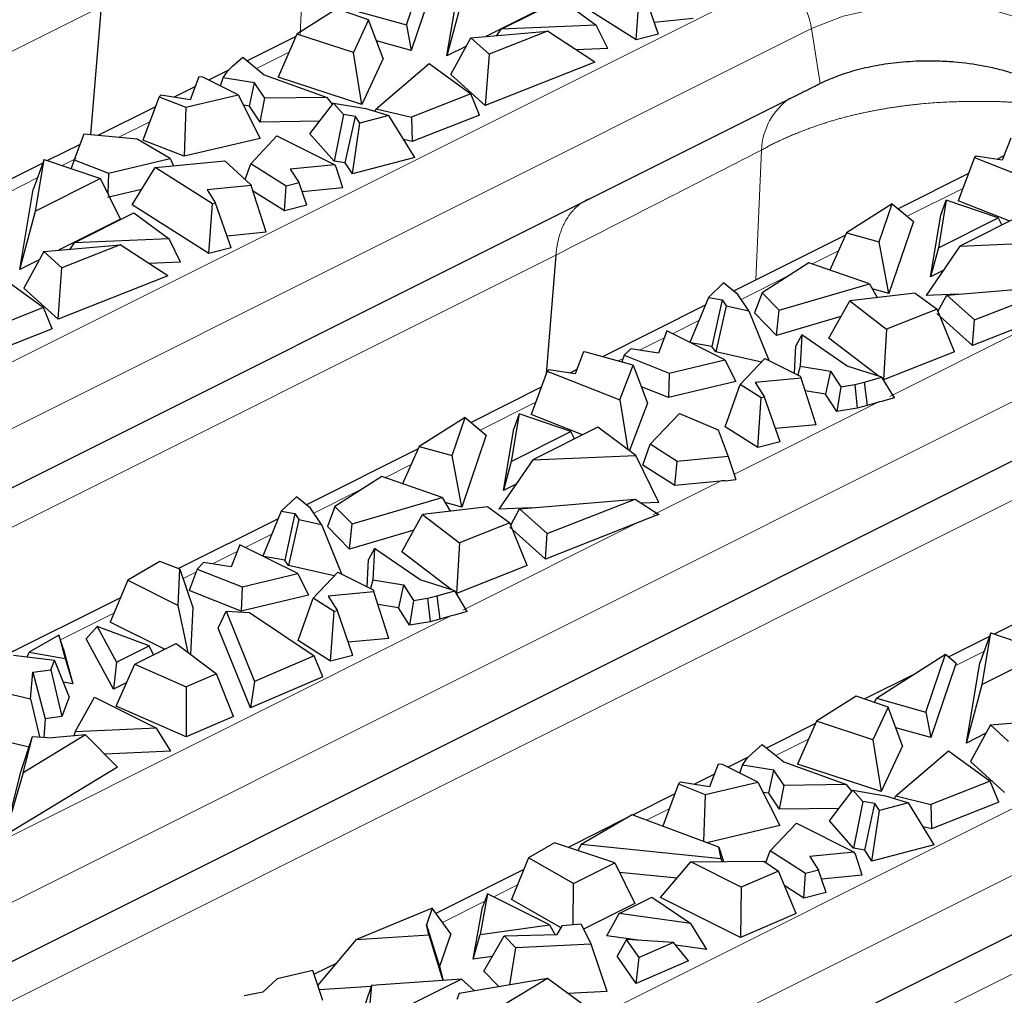
# Model space of a CAD drawing. Units: millimetres. Extents: x 0 to 420, y 0 to 297.
# Drawn here: x 106 to 119, y 89 to 103 of the extents above; entities that cross this region are included whole.
import ezdxf

# ---------------------------------------------------------------- set-up
doc = ezdxf.new("R2010")
doc.units = ezdxf.units.MM

msp = doc.modelspace()

# ---------------------------------------------------------------- linework, layer by layer
at = {"color": 8, "linetype": 'Continuous', "lineweight": 18}
for p, q in [((109.4616, 102.5822), (109.5313, 104.1327)), ((99.3166, 94.9791), (116.0545, 103.3481)), ((91.2771, 95.2428), (106.7199, 102.9642)), ((99.7777, 94.2912), (116.5156, 102.6602)), ((116.6366, 101.9023), (116.5156, 102.6602)), ((109.3092, 102.338), (108.8582, 102.1124)), ((107.387, 101.3768), (106.9533, 101.16)), ((115.7454, 99.1951), (115.8265, 100.9849)), ((106.3699, 100.8683), (106.1786, 100.7727)), ((105.8359, 100.6013), (105.4377, 100.4022)), ((118.603, 100.4559), (117.8366, 100.0727)), ((116.8854, 99.5971), (116.5213, 99.415)), ((99.7915, 92.937), (112.9899, 99.5382)), ((104.3032, 90.025), (123.0445, 99.3957)), ((116.2196, 99.2642), (115.5444, 98.9266)), ((114.9628, 98.6358), (114.5976, 98.4532)), ((117.5962, 97.59), (119.4487, 98.5162)), ((114.4843, 98.3965), (114.1427, 98.2258)), ((113.9159, 98.1124), (113.8482, 98.0785)), ((112.7105, 97.5096), (111.9441, 97.1264)), ((115.4433, 96.5135), (117.4253, 97.5045)), ((112.3745, 88.4501), (129.1124, 96.8191)), ((110.9929, 96.6508), (110.6287, 96.4688)), ((110.3271, 96.3179), (109.6519, 95.9803)), ((114.3292, 95.9565), (115.2614, 96.4226)), ((104.2115, 88.618), (119.5189, 96.2739)), ((112.8356, 87.7623), (129.5735, 96.1312)), ((111.7037, 94.6437), (114.1026, 95.8432)), ((109.0703, 95.6895), (108.705, 95.5069)), ((108.5917, 95.4503), (108.2502, 95.2795)), ((108.0234, 95.1661), (107.8459, 95.0774)), ((103.842, 90.7129), (111.5328, 94.5582)), ((106.8931, 94.6009), (106.1561, 94.2325)), ((105.6949, 94.0018), (105.6847, 93.9968)), ((118.8938, 94.0723), (118.4956, 93.8733)), ((112.8494, 86.4081), (126.0478, 93.0092)), ((116.4745, 92.8627), (116.0235, 92.6372)), ((114.5523, 91.9016), (114.2401, 91.7455)), ((112.4605, 90.8557), (112.131, 90.691)), ((112.0071, 90.629), (111.4249, 90.3379))]:
    msp.add_line(p, q, dxfattribs=at)
at = {"color": 7, "linetype": 'Continuous', "lineweight": 25}
for p, q in [((110.9284, 102.7125), (111.1991, 103.5088)), ((111.4862, 102.2853), (111.6706, 103.3893)), ((111.3303, 103.3485), (110.9942, 102.3598)), ((111.7031, 103.0917), (111.4862, 102.2853)), ((114.0946, 102.5071), (113.0347, 103.1792)), ((114.0946, 102.5071), (114.144, 103.1917)), ((114.1874, 103.2026), (114.402, 102.5849)), ((106.5764, 101.1962), (106.7199, 102.9642)), ((112.876, 102.9802), (112.0213, 102.5528)), ((112.2363, 102.6542), (113.0613, 103.0667)), ((113.0613, 103.0667), (113.5469, 102.709)), ((109.9656, 102.9338), (109.4174, 102.5859)), ((110.4062, 102.7819), (109.9656, 102.9338)), ((110.2448, 102.9031), (110.9284, 102.7125)), ((110.4062, 102.7819), (110.1969, 102.3315)), ((110.6062, 102.2479), (110.4062, 102.7819)), ((110.9284, 102.7125), (110.9942, 102.3598)), ((113.5469, 102.709), (112.2363, 102.6542)), ((113.7041, 102.3874), (113.5469, 102.709)), ((114.8837, 102.7987), (114.3456, 102.747)), ((109.4029, 102.5528), (108.7297, 102.2162)), ((109.4174, 102.5859), (109.1583, 101.992)), ((110.1969, 102.3315), (109.4174, 102.5859)), ((111.8178, 102.5355), (112.8725, 102.6251)), ((112.8725, 102.6251), (112.0683, 102.3084)), ((112.1757, 102.5659), (112.2363, 102.6542)), ((113.5286, 102.198), (112.8725, 102.6251)), ((114.402, 102.5849), (114.0946, 102.5071)), ((110.9942, 102.3598), (110.5142, 102.4936)), ((111.7547, 102.4195), (111.4862, 102.2853)), ((111.5422, 102.0292), (111.8178, 102.5355)), ((112.0683, 102.3084), (111.8178, 102.5355)), ((110.3122, 101.6154), (110.1969, 102.3315)), ((112.0683, 102.3084), (112.0139, 101.6015)), ((113.7041, 102.3874), (113.2659, 102.3691)), ((108.463, 102.0778), (108.5298, 102.1414)), ((108.5298, 102.1414), (108.6693, 102.2649)), ((108.6693, 102.2649), (108.9661, 102.0253)), ((110.6062, 102.2479), (110.3122, 101.6154)), ((110.511, 101.5567), (111.2406, 102.1785)), ((111.2406, 102.1785), (111.8153, 101.7616)), ((113.5286, 102.198), (112.0139, 101.6015)), ((108.4742, 102.0885), (108.1994, 101.951)), ((108.4002, 101.9811), (108.463, 102.0778)), ((108.9661, 102.0253), (109.8342, 101.7118)), ((112.0139, 101.6015), (111.5422, 102.0292)), ((108.0641, 101.9962), (107.9425, 101.6798)), ((108.1198, 101.9908), (108.0641, 101.9962)), ((108.6078, 101.7468), (108.1198, 101.9908)), ((108.3609, 101.8703), (108.4002, 101.9811)), ((108.8313, 101.9112), (108.4002, 101.9811)), ((108.7621, 101.5921), (108.8313, 101.9112)), ((108.9729, 101.7011), (108.8313, 101.9112)), ((110.3122, 101.6154), (109.1583, 101.992)), ((107.5386, 101.744), (107.516, 101.7217)), ((107.9425, 101.6798), (107.5386, 101.744)), ((108.0105, 101.8566), (107.7258, 101.7142)), ((107.8848, 101.5763), (108.6078, 101.7468)), ((108.6078, 101.7468), (108.9112, 101.1477)), ((111.8153, 101.7616), (110.9953, 101.4385)), ((111.9344, 101.4685), (111.8153, 101.7616)), ((116.365, 101.7665), (113.5019, 100.3349)), ((107.516, 101.7217), (107.2924, 101.1243)), ((107.516, 101.7217), (107.8848, 101.5763)), ((108.7621, 101.5921), (108.6793, 101.6056)), ((108.9103, 101.3723), (108.9729, 101.7011)), ((109.8342, 101.7118), (108.9729, 101.7011)), ((109.5961, 101.2106), (109.9213, 101.635)), ((109.9092, 101.6192), (109.8342, 101.7118)), ((109.9213, 101.635), (110.3694, 101.5595)), ((110.06, 101.4784), (109.9213, 101.635)), ((107.4643, 101.5835), (106.6714, 101.1871)), ((107.8848, 101.5763), (107.8612, 100.9)), ((108.9103, 101.3723), (108.7621, 101.5921)), ((110.06, 101.4784), (109.9296, 100.8342)), ((110.2243, 101.4508), (110.06, 101.4784)), ((110.6858, 101.4615), (110.2856, 101.3564)), ((110.3694, 101.5595), (110.6858, 101.4615)), ((110.4961, 101.5203), (110.511, 101.5567)), ((110.511, 101.5567), (110.9953, 101.4385)), ((111.0429, 100.8824), (110.6858, 101.4615)), ((111.9344, 101.4685), (111.0064, 101.1028)), ((109.7278, 101.3825), (108.9103, 101.3723)), ((110.0833, 100.8083), (110.2243, 101.4508)), ((110.182, 100.6564), (110.2856, 101.3564)), ((110.2856, 101.3564), (110.2243, 101.4508)), ((110.9953, 101.4385), (111.0064, 101.1028)), ((106.4798, 101.2055), (106.3446, 100.8536)), ((107.2151, 101.1348), (106.4798, 101.2055)), ((109.9296, 100.8342), (109.5961, 101.2106)), ((106.4255, 101.0641), (105.9785, 100.8406)), ((107.6675, 100.8679), (107.2151, 101.1348)), ((107.8612, 100.9), (107.2924, 101.1243)), ((108.9112, 101.1477), (107.8612, 100.9)), ((108.7792, 100.7983), (109.1408, 101.1816)), ((109.1408, 101.1816), (109.9399, 100.7821)), ((111.0064, 101.1028), (110.8894, 101.1314)), ((119.2628, 101.1485), (119.1467, 100.8464)), ((105.911, 100.8068), (105.3497, 100.5262)), ((105.9294, 100.8573), (105.778, 100.443)), ((105.8105, 100.1455), (105.9294, 100.8573)), ((105.9294, 100.8573), (106.7066, 100.5935)), ((106.3446, 100.8536), (106.305, 100.7298)), ((106.3446, 100.8536), (106.8171, 100.6673)), ((106.8171, 100.6673), (107.6675, 100.8679)), ((107.4617, 100.7461), (108.424, 100.8386)), ((107.6675, 100.8679), (107.7135, 100.7703)), ((108.424, 100.8386), (108.7779, 100.5106)), ((108.7022, 100.5808), (108.7792, 100.7983)), ((109.2688, 100.4878), (108.7792, 100.7983)), ((109.9399, 100.7821), (109.3255, 100.723)), ((110.0833, 100.8083), (109.9296, 100.8342)), ((109.9572, 100.7519), (109.9399, 100.7821)), ((110.182, 100.6564), (110.0833, 100.8083)), ((111.0429, 100.8824), (110.182, 100.6564)), ((118.7626, 100.8823), (118.539, 100.2849)), ((118.7846, 100.904), (118.7626, 100.8823)), ((118.7626, 100.8823), (119.7641, 100.4875)), ((119.1467, 100.8464), (118.7846, 100.904)), ((119.1702, 100.9075), (119.0718, 100.8583)), ((106.8171, 100.6673), (106.8074, 100.3898)), ((107.1422, 100.2329), (107.4617, 100.7461)), ((108.2515, 100.2454), (107.4617, 100.7461)), ((109.3255, 100.723), (109.4465, 100.5328)), ((110.0501, 100.4639), (109.9572, 100.7519)), ((118.6804, 100.6626), (117.7112, 100.178)), ((106.7066, 100.5935), (105.8105, 100.1455)), ((106.9835, 100.0339), (106.7066, 100.5935)), ((108.7779, 100.5106), (108.7837, 100.4955)), ((109.4465, 100.5328), (109.2688, 100.4878)), ((109.553, 100.2264), (109.4465, 100.5328)), ((105.5937, 99.339), (105.778, 100.443)), ((107.2724, 100.4421), (106.8054, 100.3319)), ((108.7837, 100.4955), (108.1796, 100.4374)), ((108.1796, 100.4374), (108.2948, 100.2563)), ((108.9912, 99.8525), (108.7837, 100.4955)), ((109.2444, 100.1483), (108.8061, 100.4262)), ((109.2444, 100.1483), (109.2688, 100.4878)), ((110.0501, 100.4639), (109.4892, 100.41)), ((113.5019, 100.3349), (99.8987, 93.5333)), ((108.2021, 99.5609), (108.2515, 100.2454)), ((108.2948, 100.2563), (108.2515, 100.2454)), ((108.5094, 99.6386), (108.2948, 100.2563)), ((117.6296, 100.2466), (116.9961, 99.8445)), ((117.4503, 99.7193), (117.6296, 100.2466)), ((117.6296, 100.2466), (117.9209, 100.0019)), ((118.3746, 100.2951), (118.2652, 99.6398)), ((118.2995, 100.0897), (118.3746, 100.2951)), ((119.0901, 100.0523), (118.3746, 100.2951)), ((119.249, 100.005), (118.539, 100.2849)), ((105.5937, 99.339), (105.8105, 100.1455)), ((106.3437, 99.708), (107.1687, 100.1205)), ((108.2021, 99.5609), (107.1422, 100.2329)), ((107.1687, 100.1205), (107.6544, 99.7627)), ((109.553, 100.2264), (109.2444, 100.1483)), ((119.4589, 100.1099), (118.5628, 99.6619)), ((106.9835, 100.0339), (106.1287, 99.6065)), ((117.9209, 100.0019), (117.5832, 99.0087)), ((118.1576, 99.2398), (118.2995, 100.0897)), ((118.2652, 99.6398), (119.0901, 100.0523)), ((119.0901, 100.0523), (119.1404, 99.9507)), ((108.9912, 99.8525), (108.4531, 99.8008)), ((116.9961, 99.8445), (116.7662, 99.3306)), ((116.9961, 99.8445), (117.4503, 99.7193)), ((106.3437, 99.708), (106.2831, 99.6196)), ((107.6544, 99.7627), (106.3437, 99.708)), ((107.8115, 99.4411), (107.6544, 99.7627)), ((116.9823, 99.8135), (115.4398, 99.0423)), ((117.5832, 99.0087), (117.4503, 99.7193)), ((118.5628, 99.6619), (119.9864, 99.7213)), ((105.9253, 99.5892), (105.6497, 99.083)), ((105.9253, 99.5892), (106.98, 99.6789)), ((106.1757, 99.3621), (105.9253, 99.5892)), ((106.98, 99.6789), (106.1757, 99.3621)), ((107.6361, 99.2518), (106.98, 99.6789)), ((108.5094, 99.6386), (108.2021, 99.5609)), ((118.5628, 99.6619), (118.0953, 98.9807)), ((118.2652, 99.6398), (118.1576, 99.2398)), ((105.8621, 99.4732), (105.5937, 99.339)), ((107.8115, 99.4411), (107.3733, 99.4228)), ((112.9899, 99.5382), (112.8573, 97.902)), ((116.4799, 99.4293), (115.8336, 99.0193)), ((117.3136, 99.142), (116.4799, 99.4293)), ((106.1214, 98.6552), (106.1757, 99.3621)), ((118.3335, 99.3278), (118.1576, 99.2398)), ((105.3481, 99.2322), (105.9227, 98.8153)), ((107.6361, 99.2518), (106.1214, 98.6552)), ((115.3023, 99.1533), (115.0922, 98.9531)), ((115.4983, 98.9951), (115.3023, 99.1533)), ((106.1214, 98.6552), (105.6497, 99.083)), ((115.8336, 99.0193), (115.7304, 98.7408)), ((116.0702, 98.7772), (115.8336, 99.0193)), ((116.0702, 98.7772), (117.3136, 99.142)), ((117.9431, 99.0135), (117.0424, 98.9088)), ((117.3136, 99.142), (117.4214, 98.9528)), ((117.5832, 99.0087), (117.3535, 99.0721)), ((117.9431, 99.0135), (118.2468, 98.7932)), ((118.3817, 98.9859), (119.9743, 99.1212)), ((118.7628, 98.6441), (119.9743, 99.1212)), ((115.0922, 98.9531), (114.8391, 98.3324)), ((115.0922, 98.9531), (115.2808, 98.9225)), ((115.2808, 98.9225), (115.1414, 98.2793)), ((115.2808, 98.9225), (115.3362, 98.8404)), ((115.6493, 98.771), (115.4983, 98.9951)), ((116.7556, 98.3937), (117.0424, 98.9088)), ((117.0424, 98.9088), (117.5512, 98.519)), ((118.5392, 98.9992), (118.0953, 98.9807)), ((118.2594, 98.7622), (118.3817, 98.9859)), ((118.7628, 98.6441), (118.3817, 98.9859)), ((105.9227, 98.8153), (105.1028, 98.4922)), ((106.0419, 98.5223), (105.9227, 98.8153)), ((115.0488, 98.8468), (113.63, 98.1374)), ((115.3362, 98.8404), (115.1932, 98.2024)), ((115.3362, 98.8404), (115.6493, 98.771)), ((115.6493, 98.771), (115.9247, 98.0884)), ((116.0328, 98.4312), (115.7304, 98.7408)), ((116.0328, 98.4312), (116.0702, 98.7772)), ((118.2468, 98.7932), (117.5512, 98.519)), ((118.4871, 98.2023), (118.2468, 98.7932)), ((119.9951, 98.7894), (118.7363, 98.2936)), ((116.9216, 98.692), (116.0328, 98.4312)), ((118.7363, 98.2936), (118.2444, 98.7347)), ((118.7363, 98.2936), (118.7628, 98.6441)), ((106.0419, 98.5223), (105.1138, 98.1566)), ((114.5208, 98.4916), (114.4027, 98.1844)), ((115.3198, 98.0921), (114.5208, 98.4916)), ((117.5512, 98.519), (117.5089, 97.8193)), ((116.3803, 98.4388), (116.299, 98.2861)), ((116.3803, 98.4388), (116.3588, 98.0081)), ((117.0073, 98.0047), (116.3803, 98.4388)), ((117.437, 97.8716), (116.7556, 98.3937)), ((113.3703, 98.2022), (113.2542, 97.9001)), ((113.4006, 98.1993), (113.3703, 98.2022)), ((114.0565, 98.0223), (113.4006, 98.1993)), ((114.0222, 98.2449), (113.9323, 98.1561)), ((114.4027, 98.1844), (114.0222, 98.2449)), ((115.1414, 98.2793), (114.8513, 98.3264)), ((115.1932, 98.2024), (115.1414, 98.2793)), ((115.8243, 98.0626), (115.1932, 98.2024)), ((116.2802, 97.9106), (116.299, 98.2861)), ((118.4871, 98.2023), (117.5101, 97.8173)), ((113.9323, 98.1561), (113.8982, 98.0651)), ((113.9323, 98.1561), (114.5532, 97.9113)), ((114.5532, 97.9113), (115.3198, 98.0921)), ((115.3198, 98.0921), (115.4703, 97.7949)), ((115.5319, 97.7527), (115.873, 98.1142)), ((115.873, 98.1142), (116.3609, 97.8703)), ((112.8701, 97.9361), (112.6465, 97.3387)), ((112.892, 97.9577), (112.8701, 97.9361)), ((112.8701, 97.9361), (113.8716, 97.5412)), ((113.2542, 97.9001), (112.892, 97.9577)), ((113.2777, 97.9612), (113.1793, 97.912)), ((113.8716, 97.5412), (114.0565, 98.0223)), ((114.0565, 98.0223), (114.2551, 97.4967)), ((116.3588, 98.0081), (116.3248, 97.8883)), ((116.3588, 98.0081), (116.779, 97.9373)), ((116.779, 97.9373), (116.709, 97.6187)), ((116.779, 97.9373), (116.9189, 97.7218)), ((117.4865, 97.8563), (117.0073, 98.0047)), ((114.5532, 97.9113), (114.5415, 97.5759)), ((115.4703, 97.7949), (114.5415, 97.5759)), ((116.3716, 97.8424), (115.7388, 97.7816)), ((116.3609, 97.8703), (116.3716, 97.8424)), ((116.5791, 97.1994), (116.3716, 97.8424)), ((117.2395, 97.7866), (117.4865, 97.8563)), ((117.6596, 97.5696), (117.4865, 97.8563)), ((112.7878, 97.7163), (111.8187, 97.2318)), ((114.5415, 97.5759), (114.1698, 97.7224)), ((115.3249, 97.1682), (115.5319, 97.7527)), ((115.8227, 97.5684), (115.5319, 97.7527)), ((115.7388, 97.7816), (115.8673, 97.5797)), ((116.709, 97.6187), (116.4286, 97.6659)), ((116.9189, 97.7218), (116.8625, 97.3824)), ((116.9189, 97.7218), (117.1122, 97.7532)), ((117.1122, 97.7532), (117.2395, 97.7866)), ((117.1122, 97.7532), (117.1464, 97.4285)), ((117.2395, 97.7866), (117.2815, 97.4639)), ((113.8716, 97.5412), (113.9828, 96.8569)), ((115.7733, 96.8838), (115.8227, 97.5684)), ((115.8673, 97.5797), (115.8227, 97.5684)), ((116.0819, 96.9619), (115.8673, 97.5797)), ((116.8625, 97.3824), (116.709, 97.6187)), ((117.6596, 97.5696), (117.5432, 97.5368)), ((114.2551, 97.4967), (114.0033, 96.8417)), ((117.1464, 97.4285), (116.8625, 97.3824)), ((117.2815, 97.4639), (117.1464, 97.4285)), ((117.4253, 97.5045), (117.2815, 97.4639)), ((111.737, 97.3003), (111.1035, 96.8982)), ((111.5578, 96.773), (111.737, 97.3003)), ((111.737, 97.3003), (112.0283, 97.0557)), ((112.482, 97.3489), (112.3726, 96.6935)), ((112.482, 97.3489), (112.407, 97.1434)), ((113.1976, 97.106), (112.482, 97.3489)), ((113.3565, 97.0587), (112.6465, 97.3387)), ((114.2913, 96.9302), (114.6925, 97.3554)), ((114.6925, 97.3554), (115.2263, 97.1292)), ((112.265, 96.2935), (112.407, 97.1434)), ((113.5663, 97.1636), (112.6702, 96.7156)), ((114.0938, 96.775), (113.5663, 97.1636)), ((115.2263, 97.1292), (115.3677, 96.7616)), ((115.7733, 96.8838), (115.3249, 97.1682)), ((116.5791, 97.1994), (116.0182, 97.1455)), ((120.0308, 97.0705), (104.5714, 89.3407)), ((112.0283, 97.0557), (111.6907, 96.0624)), ((112.3726, 96.6935), (113.1976, 97.106)), ((113.2479, 97.0044), (113.1976, 97.106)), ((111.0897, 96.8673), (109.5472, 96.096)), ((111.1035, 96.8982), (110.8736, 96.3844)), ((111.1035, 96.8982), (111.5578, 96.773)), ((114.1887, 96.6403), (114.2913, 96.9302)), ((114.6639, 96.6939), (114.2913, 96.9302)), ((116.0819, 96.9619), (115.7733, 96.8838)), ((111.6907, 96.0624), (111.5578, 96.773)), ((112.6702, 96.7156), (112.2028, 96.0344)), ((112.6702, 96.7156), (114.0938, 96.775)), ((114.4107, 96.1266), (114.0938, 96.775)), ((115.3677, 96.7616), (114.6639, 96.6939)), ((115.3677, 96.7616), (115.4709, 96.4417)), ((112.3726, 96.6935), (112.265, 96.2935)), ((114.628, 96.3617), (114.1887, 96.6403)), ((114.628, 96.3617), (114.6639, 96.6939)), ((110.5873, 96.483), (109.9411, 96.0731)), ((111.4211, 96.1957), (110.5873, 96.483)), ((115.325, 96.4277), (115.4709, 96.4417)), ((112.4409, 96.3815), (112.265, 96.2935)), ((115.2614, 96.4226), (114.628, 96.3617)), ((109.4098, 96.207), (109.1996, 96.0069)), ((109.6057, 96.0488), (109.4098, 96.207)), ((110.1776, 95.8309), (111.4211, 96.1957)), ((111.4211, 96.1957), (111.5288, 96.0066)), ((112.4892, 96.0396), (114.0817, 96.1749)), ((112.8703, 95.6978), (114.0817, 96.1749)), ((114.0817, 96.1749), (114.4081, 95.9625)), ((109.7568, 95.8247), (109.6057, 96.0488)), ((109.9411, 96.0731), (109.8379, 95.7945)), ((110.1776, 95.8309), (109.9411, 96.0731)), ((112.0506, 96.0672), (111.1498, 95.9625)), ((111.6907, 96.0624), (111.4609, 96.1258)), ((112.0506, 96.0672), (112.3543, 95.8469)), ((112.6467, 96.053), (112.2028, 96.0344)), ((112.3669, 95.8159), (112.4892, 96.0396)), ((112.8703, 95.6978), (112.4892, 96.0396)), ((114.4107, 96.1266), (114.1713, 96.1166)), ((109.1563, 95.9005), (107.7855, 95.2151)), ((109.1996, 96.0069), (108.9466, 95.3861)), ((109.1996, 96.0069), (109.3883, 95.9762)), ((109.3883, 95.9762), (109.2488, 95.333)), ((109.4436, 95.8941), (109.3006, 95.2561)), ((109.3883, 95.9762), (109.4436, 95.8941)), ((109.4436, 95.8941), (109.7568, 95.8247)), ((110.863, 95.4474), (111.1498, 95.9625)), ((111.1498, 95.9625), (111.6586, 95.5727)), ((114.4081, 95.9625), (114.3442, 95.9373)), ((109.7568, 95.8247), (110.0321, 95.1421)), ((110.1403, 95.4849), (109.8379, 95.7945)), ((110.1403, 95.4849), (110.1776, 95.8309)), ((112.3543, 95.8469), (111.6586, 95.5727)), ((112.8437, 95.3473), (112.3519, 95.7884)), ((112.5945, 95.256), (112.3543, 95.8469)), ((114.1026, 95.8432), (112.8437, 95.3473)), ((111.0291, 95.7457), (110.1403, 95.4849)), ((112.8437, 95.3473), (112.8703, 95.6978)), ((108.6283, 95.5453), (108.5102, 95.2381)), ((109.4273, 95.1458), (108.6283, 95.5453)), ((110.4878, 95.4925), (110.4064, 95.3398)), ((110.4878, 95.4925), (110.4662, 95.0618)), ((111.1148, 95.0584), (110.4878, 95.4925)), ((111.6586, 95.5727), (111.6163, 94.873)), ((109.2488, 95.333), (108.9587, 95.3801)), ((111.5445, 94.9254), (110.863, 95.4474)), ((107.5254, 95.3123), (107.0828, 95.0547)), ((107.8012, 95.2093), (107.5254, 95.3123)), ((107.7775, 94.7073), (107.8012, 95.2093)), ((107.8012, 95.2093), (107.9805, 94.6801)), ((108.0397, 95.2098), (107.9288, 94.9135)), ((108.1297, 95.2987), (108.0397, 95.2098)), ((108.0397, 95.2098), (108.6606, 94.965)), ((108.5102, 95.2381), (108.1297, 95.2987)), ((109.3006, 95.2561), (109.2488, 95.333)), ((109.9317, 95.1163), (109.3006, 95.2561)), ((110.3877, 94.9643), (110.4064, 95.3398)), ((112.5945, 95.256), (111.6175, 94.871)), ((108.6606, 94.965), (109.4273, 95.1458)), ((109.4273, 95.1458), (109.5778, 94.8486)), ((109.6394, 94.8064), (109.9804, 95.168)), ((109.9804, 95.168), (110.4684, 94.924)), ((107.0828, 95.0547), (106.8414, 94.4773)), ((107.0828, 95.0547), (107.7775, 94.7073)), ((108.6606, 94.965), (108.6489, 94.6296)), ((110.4662, 95.0618), (110.4322, 94.942)), ((110.4662, 95.0618), (110.8864, 94.991)), ((110.8864, 94.991), (110.8165, 94.6724)), ((110.8864, 94.991), (111.0264, 94.7755)), ((111.594, 94.91), (111.1148, 95.0584)), ((106.9819, 94.8134), (104.6498, 93.6473)), ((108.6489, 94.6296), (107.9288, 94.9135)), ((109.5778, 94.8486), (108.6489, 94.6296)), ((109.4323, 94.2219), (109.6394, 94.8064)), ((109.9301, 94.6221), (109.6394, 94.8064)), ((110.4791, 94.8961), (109.8463, 94.8353)), ((109.8463, 94.8353), (109.9748, 94.6334)), ((110.4684, 94.924), (110.4791, 94.8961)), ((110.6865, 94.2531), (110.4791, 94.8961)), ((111.0264, 94.7755), (111.2196, 94.8069)), ((111.2196, 94.8069), (111.3469, 94.8403)), ((111.2196, 94.8069), (111.2539, 94.4822)), ((111.3469, 94.8403), (111.594, 94.91)), ((111.3469, 94.8403), (111.389, 94.5177)), ((111.767, 94.6234), (111.594, 94.91)), ((107.9165, 94.058), (107.7775, 94.7073)), ((107.9805, 94.6801), (107.95, 94.033)), ((110.8165, 94.6724), (110.536, 94.7197)), ((110.9699, 94.4361), (110.8165, 94.6724)), ((111.0264, 94.7755), (110.9699, 94.4361)), ((108.332, 94.3934), (108.442, 94.6274)), ((108.442, 94.6274), (108.834, 93.6609)), ((108.442, 94.6274), (108.7611, 94.6107)), ((108.7611, 94.6107), (109.6545, 94.0132)), ((109.8808, 93.9376), (109.9301, 94.6221)), ((109.9748, 94.6334), (109.9301, 94.6221)), ((110.1894, 94.0156), (109.9748, 94.6334)), ((111.5328, 94.5582), (111.389, 94.5177)), ((111.767, 94.6234), (111.6506, 94.5905)), ((119.4834, 94.5351), (119.0364, 94.3117)), ((106.6605, 94.4176), (106.5085, 94.2452)), ((106.6605, 94.4176), (106.93, 93.9231)), ((107.3806, 94.1484), (106.6605, 94.4176)), ((107.5911, 94.1025), (106.8414, 94.4773)), ((111.2539, 94.4822), (110.9699, 94.4361)), ((111.389, 94.5177), (111.2539, 94.4822)), ((106.1335, 94.2994), (105.7242, 94.0612)), ((106.1335, 94.2994), (106.2207, 93.974)), ((106.1946, 94.1184), (106.1335, 94.2994)), ((108.7777, 93.2947), (108.332, 94.3934)), ((118.9689, 94.2779), (118.4076, 93.9973)), ((118.9873, 94.3283), (118.8359, 93.914)), ((118.8684, 93.6165), (118.9873, 94.3283)), ((118.9873, 94.3283), (119.7645, 94.0646)), ((106.885, 93.5544), (106.5085, 94.2452)), ((106.93, 93.9231), (107.3806, 94.1484)), ((107.1815, 93.8977), (107.7506, 94.1822)), ((107.439, 94.0264), (107.3806, 94.1484)), ((107.7506, 94.1822), (108.3061, 93.7666)), ((109.8808, 93.9376), (109.4323, 94.2219)), ((110.6865, 94.2531), (110.1256, 94.1992)), ((106.071, 93.9479), (105.5069, 94.0192)), ((105.7242, 94.0612), (105.6919, 93.9958)), ((105.7242, 94.0612), (106.2207, 93.974)), ((106.1946, 94.1184), (106.3268, 93.6248)), ((109.6545, 94.0132), (108.834, 93.6609)), ((109.7741, 93.7226), (109.6545, 94.0132)), ((110.1894, 94.0156), (109.8808, 93.9376)), ((117.4102, 93.4279), (118.3644, 94.0336)), ((118.0937, 93.2373), (118.3644, 94.0336)), ((118.3644, 94.0336), (118.5093, 93.9119)), ((119.7645, 94.0646), (118.8684, 93.6165)), ((106.0221, 93.8204), (106.071, 93.9479)), ((106.071, 93.9479), (106.2766, 93.4405)), ((106.2207, 93.974), (106.3268, 93.6248)), ((106.93, 93.9231), (106.885, 93.5544)), ((106.9225, 93.3207), (107.1815, 93.8977)), ((107.1815, 93.8977), (107.8886, 93.5873)), ((118.4956, 93.8733), (118.1595, 92.8846)), ((118.5093, 93.9119), (118.5065, 93.9037)), ((118.6516, 92.81), (118.8359, 93.914)), ((105.744, 93.4187), (105.774, 93.7858)), ((105.774, 93.7858), (106.0221, 93.8204)), ((105.774, 93.7858), (105.9458, 93.1451)), ((106.0221, 93.8204), (106.1754, 93.1771)), ((108.3061, 93.7666), (107.8886, 93.5873)), ((108.5407, 93.1778), (108.3061, 93.7666)), ((109.7741, 93.7226), (108.7777, 93.2947)), ((126.5598, 93.806), (112.9566, 87.0044)), ((117.9347, 93.7608), (117.2489, 93.4179)), ((106.3268, 93.6248), (106.1924, 93.6484)), ((107.0686, 93.6462), (106.885, 93.5544)), ((107.8886, 93.5873), (107.8873, 92.8973)), ((108.834, 93.6609), (108.7777, 93.2947)), ((118.6516, 92.81), (118.8684, 93.6165)), ((105.413, 93.4998), (105.744, 93.4187)), ((106.3591, 92.9652), (106.6258, 93.4436)), ((106.6258, 93.4436), (107.481, 93.016)), ((117.131, 93.4585), (116.5827, 93.1107)), ((117.5716, 93.3067), (117.131, 93.4585)), ((105.744, 93.4187), (105.8662, 92.8945)), ((106.2766, 93.4405), (106.1754, 93.1771)), ((107.8873, 92.8973), (106.9225, 93.3207)), ((117.3848, 93.3711), (117.4102, 93.4279)), ((117.4102, 93.4279), (118.0937, 93.2373)), ((106.1754, 93.1771), (105.9458, 93.1451)), ((108.5407, 93.1778), (107.8873, 92.8973)), ((117.5716, 93.3067), (117.3623, 92.8563)), ((117.7715, 92.7727), (117.5716, 93.3067)), ((118.0937, 93.2373), (118.1595, 92.8846)), ((105.9458, 93.1451), (105.925, 92.8907)), ((116.5683, 93.0776), (115.895, 92.741)), ((116.5827, 93.1107), (116.3236, 92.5167)), ((117.3623, 92.8563), (116.5827, 93.1107)), ((118.9832, 93.0603), (118.7076, 92.554)), ((118.9832, 93.0603), (120.0379, 93.1499)), ((119.2336, 92.8332), (118.9832, 93.0603)), ((105.6147, 92.4271), (105.7681, 92.9007)), ((106.501, 92.9232), (105.6403, 92.4009)), ((105.6403, 92.4009), (105.7681, 92.9007)), ((105.7681, 92.9007), (106.0419, 92.8832)), ((106.501, 92.9232), (106.0419, 92.8832)), ((106.3591, 92.9652), (106.3391, 92.9091)), ((107.481, 93.016), (106.3591, 92.9652)), ((106.9421, 92.4787), (106.501, 92.9232)), ((107.6759, 92.6966), (107.481, 93.016)), ((118.1595, 92.8846), (117.6795, 93.0184)), ((118.92, 92.9443), (118.6516, 92.81)), ((105.7203, 92.7532), (105.2255, 92.8743)), ((115.6952, 92.6662), (115.8346, 92.7897)), ((115.8346, 92.7897), (116.1314, 92.5501)), ((117.3623, 92.8563), (117.4776, 92.1402)), ((117.7715, 92.7727), (117.4776, 92.1402)), ((107.6759, 92.6966), (106.7667, 92.6555)), ((115.6283, 92.6025), (115.6952, 92.6662)), ((117.6763, 92.0815), (118.406, 92.7033)), ((118.406, 92.7033), (118.9806, 92.2864)), ((115.2295, 92.5209), (115.1079, 92.2045)), ((115.2852, 92.5156), (115.2295, 92.5209)), ((115.7732, 92.2716), (115.2852, 92.5156)), ((115.6396, 92.6133), (115.3647, 92.4758)), ((115.5263, 92.395), (115.5656, 92.5059)), ((115.5656, 92.5059), (115.6283, 92.6025)), ((115.9966, 92.4359), (115.5656, 92.5059)), ((116.1314, 92.5501), (116.9995, 92.2366)), ((117.4776, 92.1402), (116.3236, 92.5167)), ((119.1793, 92.1262), (118.7076, 92.554)), ((106.9421, 92.4787), (105.3868, 91.535)), ((105.3868, 91.535), (105.6147, 92.4271)), ((105.6403, 92.4009), (105.3868, 91.535)), ((115.1758, 92.3814), (114.8911, 92.239)), ((115.9275, 92.1169), (115.9966, 92.4359)), ((116.1383, 92.2258), (115.9966, 92.4359)), ((114.6814, 92.2465), (114.4627, 91.6623)), ((114.704, 92.2688), (114.6814, 92.2465)), ((114.6814, 92.2465), (115.0501, 92.1011)), ((115.1079, 92.2045), (114.704, 92.2688)), ((115.0501, 92.1011), (115.7732, 92.2716)), ((115.7732, 92.2716), (116.0766, 91.6725)), ((116.0757, 91.897), (116.1383, 92.2258)), ((116.9995, 92.2366), (116.1383, 92.2258)), ((117.0745, 92.1439), (116.9995, 92.2366)), ((118.9806, 92.2864), (118.1607, 91.9633)), ((119.0998, 91.9933), (118.9806, 92.2864)), ((114.6297, 92.1083), (114.0479, 91.8174)), ((115.0501, 92.1011), (115.0274, 91.4512)), ((115.9275, 92.1169), (115.8447, 92.1303)), ((116.0757, 91.897), (115.9275, 92.1169)), ((116.7615, 91.7353), (117.0867, 92.1598)), ((117.0867, 92.1598), (117.5348, 92.0843)), ((117.2254, 92.0032), (117.0867, 92.1598)), ((117.2254, 92.0032), (117.0949, 91.359)), ((117.3897, 91.9755), (117.2254, 92.0032)), ((117.2487, 91.3331), (117.3897, 91.9755)), ((117.4509, 91.8812), (117.3897, 91.9755)), ((117.8512, 91.9863), (117.4509, 91.8812)), ((117.5348, 92.0843), (117.8512, 91.9863)), ((117.6614, 92.0451), (117.6763, 92.0815)), ((117.6763, 92.0815), (118.1607, 91.9633)), ((118.2082, 91.4072), (117.8512, 91.9863)), ((118.1607, 91.9633), (118.1717, 91.6276)), ((119.0998, 91.9933), (118.1717, 91.6276)), ((114.041, 91.82), (113.3364, 91.4097)), ((115.2359, 91.3733), (114.041, 91.82)), ((116.8932, 91.9073), (116.0757, 91.897)), ((117.3473, 91.1812), (117.4509, 91.8812)), ((113.9681, 91.7775), (113.1572, 91.372)), ((115.9446, 91.323), (116.3062, 91.7064)), ((116.3062, 91.7064), (117.1052, 91.3068)), ((117.0949, 91.359), (116.7615, 91.7353)), ((116.0766, 91.6725), (115.0704, 91.4352)), ((118.1717, 91.6276), (118.0547, 91.6562)), ((112.9705, 91.4344), (112.6119, 91.2257)), ((113.8016, 91.1567), (112.9705, 91.4344)), ((113.3364, 91.4097), (113.2927, 91.3267)), ((115.2695, 91.2137), (113.3364, 91.4097)), ((118.2082, 91.4072), (117.3473, 91.1812)), ((115.2695, 91.2137), (115.2359, 91.3733)), ((115.2359, 91.3733), (115.2993, 91.1754)), ((115.8872, 91.161), (115.9446, 91.323)), ((116.4342, 91.0126), (115.9446, 91.323)), ((117.1052, 91.3068), (116.4908, 91.2478)), ((117.2487, 91.3331), (117.0949, 91.359)), ((117.1226, 91.2767), (117.1052, 91.3068)), ((117.2155, 90.9886), (117.1226, 91.2767)), ((117.3473, 91.1812), (117.2487, 91.3331)), ((112.6119, 91.2257), (112.3772, 90.6523)), ((113.2326, 90.8721), (112.6119, 91.2257)), ((113.2326, 90.8721), (113.8016, 91.1567)), ((113.8016, 91.1567), (114.0796, 90.5976)), ((114.4339, 90.6811), (114.8519, 91.1701)), ((114.8519, 91.1701), (115.8557, 91.182)), ((115.5465, 90.8228), (114.8519, 91.1701)), ((115.2808, 91.1752), (115.2695, 91.2137)), ((115.8557, 91.182), (116.0619, 91.0441)), ((116.4908, 91.2478), (116.6119, 91.0575)), ((112.5469, 91.0669), (111.3352, 90.4611)), ((114.6607, 90.9465), (113.866, 91.0271)), ((116.0619, 91.0441), (115.5465, 90.8228)), ((116.303, 90.4581), (116.0619, 91.0441)), ((116.4097, 90.6731), (116.4342, 91.0126)), ((116.6119, 91.0575), (116.4342, 91.0126)), ((116.7183, 90.7512), (116.6119, 91.0575)), ((113.2258, 90.3066), (113.2326, 90.8721)), ((117.2155, 90.9886), (116.6546, 90.9347)), ((112.0465, 90.7332), (111.945, 90.1723)), ((112.0465, 90.7332), (111.9759, 90.5466)), ((112.9017, 90.3056), (112.0465, 90.7332)), ((115.5465, 90.8228), (115.5374, 90.1293)), ((116.4097, 90.6731), (116.1457, 90.8405)), ((116.7183, 90.7512), (116.4097, 90.6731)), ((113.0614, 90.2626), (112.3772, 90.6523)), ((114.0796, 90.5976), (113.3703, 90.243)), ((113.8608, 90.4577), (114.3113, 90.683)), ((114.3113, 90.683), (114.8497, 90.3229)), ((115.5374, 90.1293), (114.4339, 90.6811)), ((111.2836, 90.5319), (110.2391, 90.1016)), ((111.2836, 90.5319), (111.2037, 90.3023)), ((111.5402, 90.1797), (111.2836, 90.5319)), ((111.846, 89.8288), (111.9759, 90.5466)), ((113.6915, 90.1512), (113.8608, 90.4577)), ((114.8497, 90.3229), (113.8608, 90.4577)), ((116.303, 90.4581), (115.5374, 90.1293)), ((115.0731, 89.9629), (114.8497, 90.3229)), ((111.2387, 90.1654), (111.2037, 90.3023)), ((111.2037, 90.3023), (111.3829, 89.7276)), ((111.945, 90.1723), (112.9017, 90.3056)), ((112.9017, 90.3056), (112.9776, 90.1678)), ((113.0089, 90.1684), (113.0781, 90.2924)), ((113.0781, 90.2924), (113.3329, 90.3169)), ((113.3329, 90.3169), (113.4757, 90.0349)), ((109.7062, 89.4658), (110.2391, 90.1016)), ((110.2391, 90.1016), (111.2387, 90.1654)), ((111.2387, 90.1654), (111.431, 89.5353)), ((111.5402, 90.1797), (111.3829, 89.7276)), ((111.846, 89.8288), (111.945, 90.1723)), ((111.9961, 89.6637), (112.2747, 90.1534)), ((112.2747, 90.1534), (113.0089, 90.1684)), ((112.4368, 89.9879), (112.2747, 90.1534)), ((114.1236, 90.0923), (113.6915, 90.1512)), ((113.9626, 90.1031), (113.8322, 89.8721)), ((114.1369, 89.8548), (113.9626, 90.1031)), ((114.6135, 90.0595), (113.9626, 90.1031)), ((114.6135, 90.0595), (114.1369, 89.8548)), ((114.8195, 89.806), (114.6135, 90.0595)), ((112.3559, 89.4768), (112.4368, 89.9879)), ((113.4757, 90.0349), (112.4368, 89.9879)), ((113.6984, 89.3832), (113.4757, 90.0349)), ((115.0731, 89.9629), (114.6445, 90.0213)), ((109.967, 89.777), (109.6559, 89.6214)), ((112.111, 89.8657), (111.846, 89.8288)), ((114.0965, 89.4955), (113.8322, 89.8721)), ((114.0965, 89.4955), (114.1369, 89.8548)), ((114.8195, 89.806), (114.0965, 89.4955)), ((109.6384, 89.6755), (109.1428, 89.5612)), ((109.7722, 89.2617), (109.6384, 89.6755)), ((111.3829, 89.7276), (111.432, 89.5354)), ((112.2041, 89.4512), (111.9961, 89.6637)), ((109.1428, 89.5612), (108.9482, 89.3773)), ((111.6892, 89.5531), (110.446, 89.4673)), ((111.6892, 89.5531), (110.9901, 89.2036)), ((112.8739, 89.564), (111.657, 89.3591)), ((111.8655, 89.3942), (111.6892, 89.5531)), ((112.8739, 89.564), (112.2348, 89.1762)), ((113.405, 89.1742), (112.8739, 89.564)), ((108.9482, 89.3773), (108.689, 89.3233)), ((110.4408, 89.4524), (109.7253, 89.4067)), ((110.446, 89.4673), (110.3615, 89.2218)), ((110.446, 89.4673), (110.3967, 88.9266)), ((113.6984, 89.3832), (113.1537, 89.3586)), ((111.657, 89.3591), (111.6227, 89.2719))]:
    msp.add_line(p, q, dxfattribs=at)
at = {"color": 8, "linetype": 'Continuous', "lineweight": 18, "flags": 128}
msp.add_lwpolyline([(116.5156, 102.6602), (116.9509, 102.8307), (117.4552, 102.9442), (117.9992, 102.9941), (118.5512, 102.9774), (119.0792, 102.8951), (119.5524, 102.752), (119.9435, 102.5565), (120.2296, 102.3199), (120.3941, 102.0559), (120.4275, 101.7799), (120.416, 101.7152)], dxfattribs=at)
at = {"color": 8, "linetype": 'Continuous', "lineweight": 18}
for centre, radius, start, end in [((115.5623, 102.5197), 0.9636, 8.387, 59.28411), ((116.7509, 100.944), 0.9272, 125.19639, 177.40031)]:
    msp.add_arc(centre, radius, start, end, dxfattribs=at)
for points, knots in [([(116.0545, 103.3481), (116.3444, 103.4652), (116.7903, 103.6453), (117.5352, 103.758), (118.1373, 103.7902), (118.7416, 103.7586), (119.4784, 103.642), (120.2706, 103.3732), (120.8106, 102.9767), (121.0384, 102.6086), (121.1065, 102.3539), (121.0651, 102.2006), (121.0509, 102.1477)], [0, 0, 0, 0, 0.1525945, 0.2347388, 0.3186264, 0.4025139, 0.4846582, 0.6372527, 0.7898472, 0.8719915, 0.9558791, 1, 1, 1, 1]), ([(115.8247, 100.9861), (115.8413, 100.9954), (115.8753, 101.0145), (115.9278, 101.0424), (115.9821, 101.0701), (116.0374, 101.0974), (116.0939, 101.1241), (116.1515, 101.1503), (116.2103, 101.176), (116.27, 101.2008), (116.3315, 101.2263), (116.3935, 101.2501), (116.4572, 101.2746), (116.5217, 101.2979), (116.5876, 101.3212), (116.6527, 101.3431), (116.7156, 101.3638), (116.775, 101.3826), (116.832, 101.3997), (116.8885, 101.4158), (116.9456, 101.4314), (117.0036, 101.4465), (117.0623, 101.4612), (117.1213, 101.4753), (117.1803, 101.4888), (117.239, 101.5017), (117.2975, 101.5139), (117.3557, 101.5255), (117.4137, 101.5366), (117.4714, 101.5471), (117.5289, 101.5571), (117.5862, 101.5665), (117.6431, 101.5754), (117.6996, 101.5836), (117.7558, 101.5915), (117.8115, 101.5991), (117.8669, 101.6059), (117.9224, 101.6118), (117.978, 101.6178), (118.055, 101.626), (118.1527, 101.6344), (118.2698, 101.6421), (118.3832, 101.6485), (118.4933, 101.6524), (118.5993, 101.6553), (118.7009, 101.6579), (118.7899, 101.6578), (118.8664, 101.6574), (118.9302, 101.6582), (118.9935, 101.6562), (119.0536, 101.6561), (119.1128, 101.6537), (119.174, 101.6507), (119.2365, 101.6481), (119.3008, 101.6436), (119.3601, 101.6392), (119.415, 101.6344), (119.4606, 101.6261), (119.496, 101.6232), (119.5251, 101.6161), (119.5459, 101.6131), (119.5744, 101.6083), (119.5949, 101.6031), (119.6122, 101.5988)], [0, 0, 0, 0, 0.0162639, 0.0333132, 0.0499837, 0.0666339, 0.0832796, 0.0999315, 0.116591, 0.1332628, 0.1500327, 0.1667745, 0.1836407, 0.2005419, 0.2175202, 0.2346038, 0.2504652, 0.2651388, 0.2791326, 0.2929098, 0.3068499, 0.3209644, 0.3351651, 0.3493638, 0.3634757, 0.377467, 0.3913485, 0.405132, 0.4188286, 0.4324492, 0.4460039, 0.4594967, 0.4729043, 0.4862137, 0.4994616, 0.5126551, 0.5257409, 0.5387923, 0.5520193, 0.5653935, 0.5940879, 0.6223261, 0.6503004, 0.6776295, 0.704429, 0.7308001, 0.7565847, 0.7744046, 0.792105, 0.8093784, 0.8265077, 0.8433412, 0.859984, 0.8797822, 0.8992328, 0.9183647, 0.9351961, 0.9515772, 0.9613149, 0.9708735, 0.979368, 0.9824788, 1, 1, 1, 1]), ([(112.99, 99.5381), (113.48, 99.7875), (114.4262, 100.269), (115.3698, 100.7528), (115.8247, 100.9861)], [0, 0, 0, 0, 0.51793088, 1, 1, 1, 1]), ([(113.5018, 100.335), (113.4882, 100.3302), (113.4612, 100.3207), (113.4224, 100.3032), (113.3854, 100.2836), (113.3503, 100.2618), (113.3171, 100.2382), (113.2858, 100.2128), (113.2564, 100.1858), (113.229, 100.1576), (113.2035, 100.1282), (113.1798, 100.0978), (113.1579, 100.0667), (113.1378, 100.035), (113.1193, 100.0029), (113.1025, 99.9705), (113.0872, 99.9381), (113.0734, 99.9057), (113.061, 99.8735), (113.0499, 99.8416), (113.04, 99.8102), (113.0312, 99.7793), (113.0234, 99.749), (113.0167, 99.7195), (113.0108, 99.6907), (113.0057, 99.6629), (113.0013, 99.636), (112.9977, 99.61), (112.9946, 99.5851), (112.992, 99.5613), (112.9906, 99.5457), (112.99, 99.5381)], [0, 0, 0, 0, 0.0481536, 0.0956624, 0.1424645, 0.1885018, 0.2337203, 0.2780698, 0.3215045, 0.3639826, 0.4054666, 0.4459233, 0.4853236, 0.523642, 0.5608572, 0.5969513, 0.6319097, 0.6657212, 0.6983773, 0.7298723, 0.7602028, 0.7893678, 0.817368, 0.8442059, 0.8698856, 0.8944123, 0.9177924, 0.940033, 0.9611422, 0.9811282, 1, 1, 1, 1])]:
    msp.add_open_spline(points, degree=3, knots=knots, dxfattribs=at)
at = {"color": 7, "linetype": 'Continuous', "lineweight": 25}
for points, knots in [([(119.2821, 102.0456), (119.2209, 102.0655), (119.1558, 102.0839), (119.0229, 102.1176), (118.9557, 102.1322), (118.7549, 102.1699), (118.6214, 102.1871), (118.4211, 102.2045), (118.3553, 102.2081), (118.2246, 102.2131), (118.1612, 102.2135), (117.9713, 102.2125), (117.8502, 102.2053), (117.6783, 102.1886), (117.6234, 102.1819), (117.5151, 102.167), (117.4624, 102.1587), (117.361, 102.1397), (117.3088, 102.1297), (117.2088, 102.1067), (117.1602, 102.0945), (117.0204, 102.056), (116.9337, 102.0273), (116.8164, 101.9829), (116.7794, 101.9678), (116.7042, 101.935), (116.6648, 101.9163), (116.6367, 101.9022)], [0, 0, 0, 0, 0.0625, 0.0625, 0.125, 0.125, 0.25, 0.25, 0.3125, 0.3125, 0.375, 0.375, 0.5, 0.5, 0.5625, 0.5625, 0.625, 0.625, 0.6875, 0.6875, 0.75, 0.75, 0.875, 0.875, 0.9375, 0.9375, 1, 1, 1, 1]), ([(116.6367, 101.9022), (116.6234, 101.8955), (116.6135, 101.8909), (116.5918, 101.8797), (116.5804, 101.8744), (116.5583, 101.863), (116.5469, 101.8575), (116.5242, 101.8463), (116.5131, 101.8403), (116.4786, 101.8236), (116.4558, 101.812), (116.4103, 101.789), (116.388, 101.7781), (116.365, 101.7666)], [0, 0, 0, 0, 0.125, 0.125, 0.25, 0.25, 0.375, 0.375, 0.5, 0.5, 0.75, 0.75, 1, 1, 1, 1])]:
    msp.add_open_spline(points, degree=3, knots=knots, dxfattribs=at)
for points in [[(117.5432, 97.5368), (117.5039, 97.5263), (117.4646, 97.5156), (117.4253, 97.5045)], [(115.325, 96.4277), (115.3038, 96.4262), (115.2826, 96.4245), (115.2614, 96.4226)], [(114.3442, 95.9373), (114.2636, 95.9062), (114.1831, 95.8748), (114.1026, 95.8432)], [(111.6506, 94.5905), (111.6113, 94.58), (111.5721, 94.5693), (111.5328, 94.5582)], [(118.5065, 93.9037), (118.5029, 93.8938), (118.4993, 93.8837), (118.4956, 93.8733)]]:
    msp.add_open_spline(points, degree=3, dxfattribs=at)

doc.saveas('drawing.dxf')
